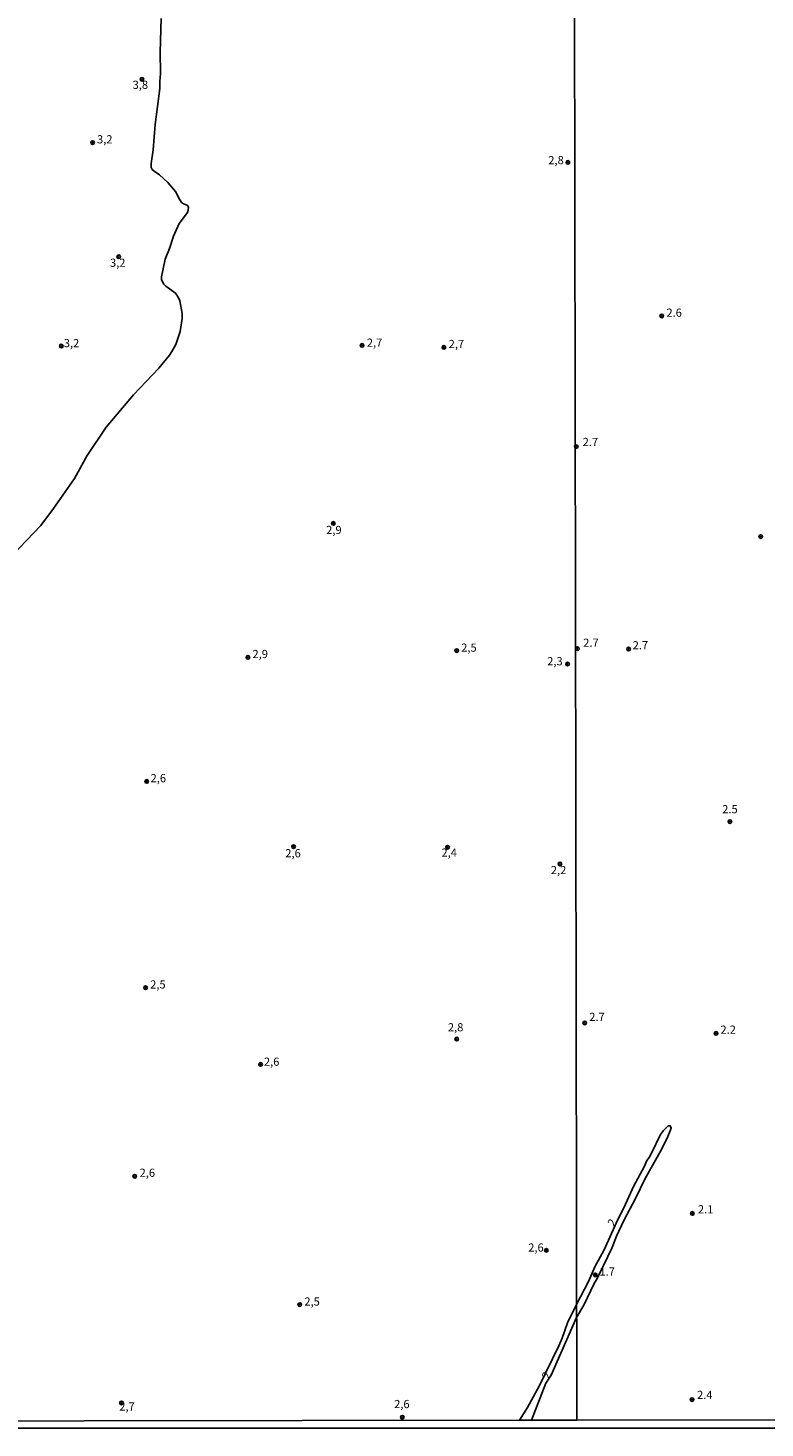
# Model space of a CAD drawing. Extents: x 180697 to 183118, y 1679821 to 1682599.
# Drawn here: x 181981 to 182207, y 1679821 to 1680250 of the extents above; entities that cross this region are included whole.
import ezdxf
from ezdxf.enums import TextEntityAlignment as Align

# ---------------------------------------------------------------- set-up
doc = ezdxf.new("R2010")
doc.units = 0
doc.header["$MEASUREMENT"] = 0
doc.layers.get('0').update_dxf_attribs({"linetype": 'CONTINUOUS'})
for name, color, linetype in [('IMAGEM', 7, 'CONTINUOUS'), ('V-CURVA_DE_NIVEL', 4, 'CONTINUOUS'), ('V-PONTO_DE_APARELHO', 4, 'CONTINUOUS'), ('V-TEXTO_DE_ALTIMETRIA', 7, 'CONTINUOUS'), ('X-LIMITE_1000', 7, 'CONTINUOUS'), ('X-LIMITE_5000', 6, 'CONTINUOUS')]:
    doc.layers.add(name, color=color, linetype=linetype)
picture_1 = doc.add_image_def('image1.jpg', size_in_pixel=(4030, 4624))

# ---------------------------------------------------------------- blocks, each defined once
blk = doc.blocks.new('805')
at = {"color": 0, "linetype": 'ByBlock', "lineweight": -2}
for radius in [0.562, 0.0806]:
    blk.add_circle((0, 0), radius, dxfattribs=at)

msp = doc.modelspace()

# ---------------------------------------------------------------- linework, layer by layer
at = {"layer": 'V-CURVA_DE_NIVEL'}
for points in [[(181974.43, 1680086.12), (181985.38, 1680097.52), (181989.25, 1680102.7), (181995.61, 1680111.83), (181999.55, 1680118.9), (182005.38, 1680127.53), (182013.67, 1680137.45), (182021.41, 1680145.65), (182024.68, 1680149.56), (182025.45, 1680150.68), (182026.6, 1680152.88), (182027.97, 1680156.8), (182028.57, 1680160.78), (182028.6, 1680162.31), (182027.85, 1680166.24), (182027.41, 1680167.32), (182026.53, 1680168.5), (182023.63, 1680170.65), (182023.01, 1680171.3), (182022.29, 1680172.61), (182022.23, 1680173.5), (182023.39, 1680178.95), (182024.7, 1680182.24), (182025.91, 1680185.97), (182027.66, 1680189.89), (182030.23, 1680193.27), (182030.47, 1680193.94), (182030.49, 1680194.83), (182030.1, 1680195.51), (182029.04, 1680195.86), (182028.41, 1680196.33), (182027.73, 1680197.25), (182026.53, 1680199.64), (182024.19, 1680202.37), (182021.69, 1680204.72), (182019.98, 1680205.84), (182019.37, 1680206.41), (182019.14, 1680206.94), (182019.1, 1680208.25), (182019.74, 1680212.43), (182020.35, 1680220.14), (182021.72, 1680231.11), (182021.75, 1680233.31), (182022.01, 1680235.7), (182021.81, 1680242.3), (182022.13, 1680252.59)], [(182135.41, 1679823.87), (182139.87, 1679835.13), (182141.42, 1679837.64), (182149.21, 1679855.29), (182151.42, 1679859.05), (182154.66, 1679865.83), (182155.39, 1679866.97), (182157.5, 1679871.17), (182160.08, 1679876.65), (182161.47, 1679880.14), (182163.65, 1679884.9), (182167.3, 1679891.68), (182170.11, 1679897.59), (182175.32, 1679906.85), (182177.16, 1679910.57), (182178.12, 1679913.21), (182177.87, 1679913.88), (182177.28, 1679913.88), (182175.77, 1679912.46), (182174.94, 1679911.24), (182172.14, 1679905.51), (182171.4, 1679904.18), (182170.71, 1679903.3), (182169.85, 1679901.31), (182166.79, 1679895.56), (182163.68, 1679888.75), (182161.83, 1679885.25), (182157.52, 1679875.79), (182154.91, 1679870.93), (182152.87, 1679866.23), (182149.19, 1679859.2), (182146.41, 1679853.67), (182144.79, 1679848.9), (182143.81, 1679846.54), (182137.91, 1679834.46), (182134.26, 1679827.68), (182131.76, 1679823.87), (182131.76, 1679823.87)]]:
    msp.add_lwpolyline(points, dxfattribs=at)
at = {"layer": 'X-LIMITE_1000'}
msp.add_line((182149.26, 1679823.83), (182144.78, 1682595.2), dxfattribs=at)
at = {"layer": 'X-LIMITE_5000'}
msp.add_lwpolyline([(182628.01, 1679824.65), (182284.33, 1679824.1), (182281.44, 1679824.1), (182149.26, 1679823.89), (182134.6, 1679823.86), (182131.89, 1679823.86), (181865.21, 1679823.42)], dxfattribs=at)

# ---------------------------------------------------------------- block references
at = {"layer": 'V-PONTO_DE_APARELHO', "xscale": 0.999998301267624, "yscale": 0.999998301267624, "zscale": 0.999998301267624}
for p in [(182016.27, 1680233.98), (182001.2, 1680214.62), (182146.56, 1680208.53), (182009.19, 1680179.7), (182175.28, 1680161.61), (181991.61, 1680152.37), (182083.61, 1680152.56), (182108.65, 1680151.98), (182149.11, 1680121.61), (182074.83, 1680098.11), (182205.56, 1680094.1), (182048.71, 1680057.15), (182112.56, 1680059.22), (182149.5, 1680059.8), (182165.14, 1680059.68), (182146.48, 1680055.13), (182017.73, 1680019.21), (182196.11, 1680006.94), (182062.66, 1679999.27), (182109.76, 1679999.06), (182144.12, 1679994), (182017.41, 1679956.11), (182151.75, 1679945.35), (182112.56, 1679940.39), (182191.9, 1679942.13), (182052.55, 1679932.64), (182014.07, 1679898.48), (182184.64, 1679887.08), (182139.98, 1679875.79), (182154.96, 1679868.28), (182064.57, 1679859.19), (182010.03, 1679829.12), (182184.58, 1679830.16), (182095.89, 1679824.76)]:
    msp.add_blockref('805', p, dxfattribs=at)

# ---------------------------------------------------------------- texts
at = {"layer": 'V-TEXTO_DE_ALTIMETRIA'}
for s, p in [('3,8', (182013.43, 1680230.24)), ('3,2', (182002.55, 1680213.58)), ('2,8', (182140.58, 1680207.21)), ('3,2', (182006.51, 1680175.83)), ('2.6', (182176.71, 1680160.56)), ('3,2', (181992.37, 1680151.25)), ('2,7', (182085.07, 1680151.38)), ('2,7', (182110.09, 1680150.98)), ('2.7', (182151.08, 1680121.01)), ('2,9', (182072.62, 1680094.1)), ('2,5', (182113.94, 1680058.11)), ('2.7', (182151.25, 1680059.61)), ('2.7', (182166.38, 1680058.84)), ('2,9', (182050.08, 1680056.16)), ('2,3', (182140.24, 1680053.96)), ('2,6', (182018.92, 1680018.2)), ('2.5', (182193.77, 1680008.7)), ('2,6', (182060.13, 1679995.23)), ('2,4', (182107.89, 1679995.42)), ('2,2', (182141.34, 1679990.08)), ('2,5', (182018.8, 1679955.09)), ('2,8', (182109.87, 1679941.99)), ('2.7', (182153.1, 1679945.17)), ('2.2', (182193.22, 1679941.26)), ('2,6', (182053.59, 1679931.46)), ('2,6', (182053.59, 1679931.46)), ('2,6', (182015.57, 1679897.5)), ('2.1', (182186.34, 1679886.32)), ('2,6', (182134.44, 1679874.62)), ('1.7', (182156.21, 1679867.27)), ('2,5', (182065.96, 1679858.11)), ('2,6', (182093.42, 1679826.76)), ('2.4', (182186.07, 1679829.56)), ('2,7', (182009.35, 1679826.01))]:
    msp.add_text(s, height=2.5, dxfattribs=at).set_placement(p, align=Align.BOTTOM_LEFT)
for rotation, p in [(58, (182161.26, 1679882.42)), (65, (182141.4, 1679835.86))]:
    msp.add_text('2', height=2.5, rotation=rotation, dxfattribs=at).set_placement(p, align=Align.BOTTOM_LEFT)

# ---------------------------------------------------------------- referenced raster images: frames only (the image files are external)
at = {"layer": 'IMAGEM'}
image = msp.add_image(picture_1, insert=(180697.2, 1679821.46), size_in_units=(2420.37, 2777.12), dxfattribs=at)
image.dxf.flags = 7

doc.saveas('drawing.dxf')
